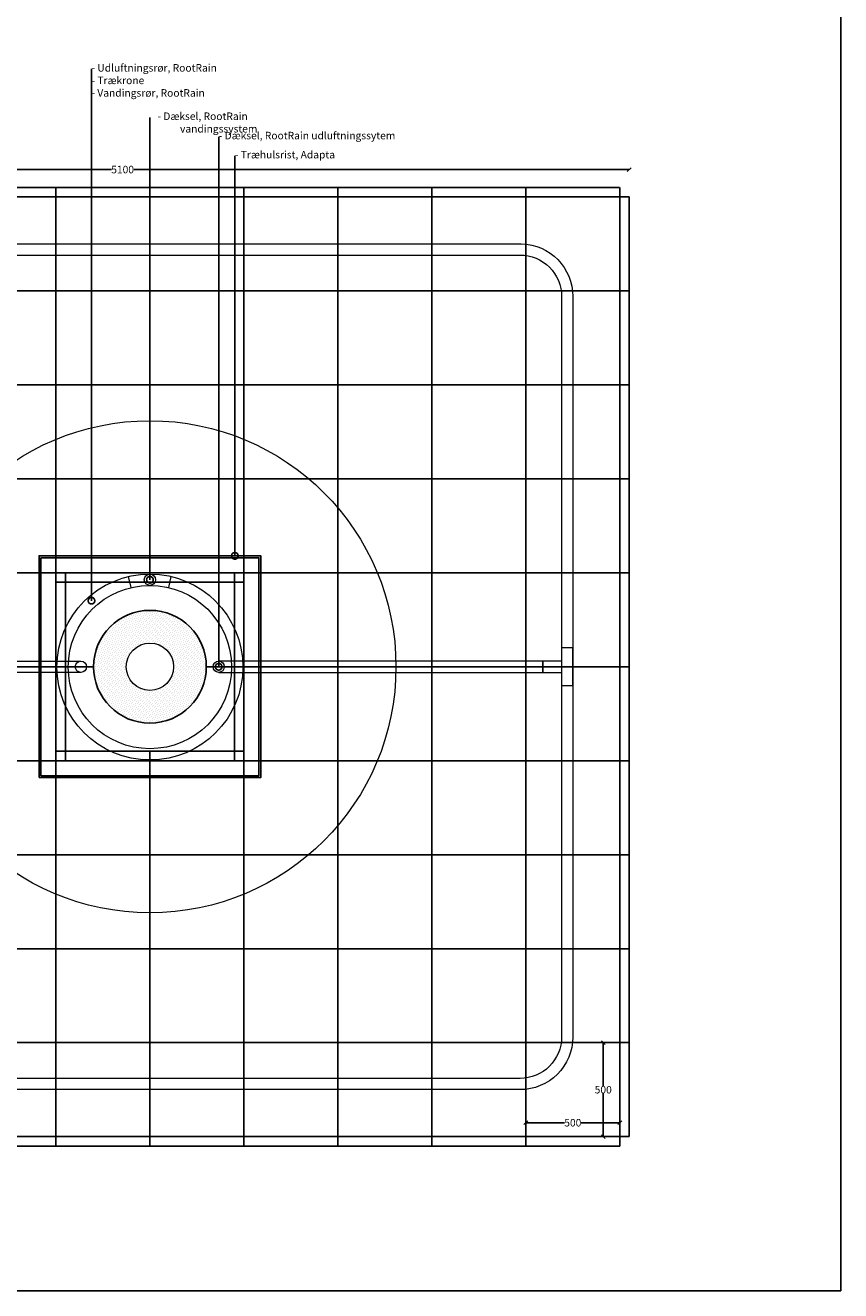
# Model space of a CAD drawing. Units: millimetres. Extents: x 2587 to 67757, y -8021 to 35459.
# Drawn here: x 55118 to 59457, y -3813 to 2920 of the extents above; entities that cross this region are included whole.
import ezdxf
from ezdxf import colors
from ezdxf.entities.mleader import LeaderData, LeaderLine
from ezdxf.math import Vec2, Vec3

# ---------------------------------------------------------------- set-up
doc = ezdxf.new("R2010")
doc.units = ezdxf.units.MM
doc.linetypes.add('HIDDEN2', pattern=[4.7625, 3.175, -1.5875])
doc.layers.get('Defpoints').update_dxf_attribs({"color": 254, "lineweight": 13})
for name, color, linetype in [('L_Adapta_1', 252, 'Continuous'), ('L_detalje', 251, 'Continuous'), ('L_RootSpace_Plan', 251, 'HIDDEN2'), ('L_Tekst', 7, 'Continuous')]:
    doc.layers.add(name, color=color, linetype=linetype)
for name, color, linetype, lineweight in [('L_RootRain_plan', 7, 'Continuous', 15), ('L_Trækrone', 104, 'Continuous', 15), ('L_vandingsrør_plan', 7, 'Continuous', 15)]:
    doc.layers.add(name, color=color, linetype=linetype, lineweight=lineweight)
doc.styles.add('s020', font='arial.ttf', dxfattribs={"height": 50})
doc.styles.get("Standard").update_dxf_attribs({"font": 'arial.ttf'})
doc.dimstyles.new('020', dxfattribs={"dimtxt": 40, "dimasz": 20, "dimexe": 0.18, "dimexo": 0.0625, "dimgap": 0.09, "dimtad": 0, "dimtih": 1, "dimtoh": 1, "dimdec": 0, "dimzin": 0, "dimdsep": 46, "dimtxsty": 'Standard', "dimblk": 'OBLIQUE', "dimcen": 0.09, "dimse1": 1, "dimse2": 1, "dimclrd": 256, "dimclrt": 256, "dimadec": 0, "dimazin": 0, "dimtfac": 1, "dimtdec": 0, "dimtofl": 0, "dimtmove": 0, "dimatfit": 3, "dimldrblk": 'OBLIQUE', "dimfxl": 1, "dimtolj": 1, "dimtzin": 0, "dimarcsym": 0})

# ---------------------------------------------------------------- blocks, each defined once
blk = doc.blocks.new('Adapta_plan_circle')
for points in [[(15245.6, 17780.4), (15245.6, 18960.4), (16425.6, 18960.4), (16425.6, 17780.4)], [(15255.6, 18950.4), (16415.6, 18950.4), (16415.6, 17790.4), (15255.6, 17790.4)]]:
    blk.add_lwpolyline(points, close=True)
for points in [[(15255.6, 18370.4), (15535.6, 18370.4)], [(16415.6, 18370.4), (16139.6, 18370.4)]]:
    blk.add_lwpolyline(points)
blk.add_circle((15835.6, 18370.4), 300)
blk = doc.blocks.new('_DotSmall')
at = {"color": 0, "linetype": 'ByBlock', "const_width": 0.5}
blk.add_lwpolyline([(-0.0625, 0, 1), (0.0625, 0, 1)], format="xyb", close=True, dxfattribs=at)
blk = doc.blocks.new('_Oblique')
at = {"color": 0, "linetype": 'ByBlock', "lineweight": -2}
blk.add_line((-0.5, -0.5), (0.5, 0.5), dxfattribs=at)
blk = doc.blocks.new('*D111')
at = {"layer": 'Defpoints', "color": 0, "transparency": 16777216}
for p in [(58331.2, 2152.1), (53231.2, 2006.9), (58331.2, 2006.9)]:
    blk.add_point(p, dxfattribs=at)
at = {"layer": 'L_Tekst', "lineweight": -2, "transparency": 16777216}
for p, q in [((53231.2, 2152.1), (55576.1, 2152.1)), ((58331.2, 2152.1), (55695.6, 2152.1))]:
    blk.add_line(p, q, dxfattribs=at)
at = {"layer": 'L_Tekst', "lineweight": -2, "transparency": 16777216, "xscale": 20, "yscale": 20, "zscale": 20, "rotation": 180}
blk.add_blockref('_Oblique', (53231.2, 2152.1), dxfattribs=at)
at = {"layer": 'L_Tekst', "lineweight": -2, "transparency": 16777216, "xscale": 20, "yscale": 20, "zscale": 20}
blk.add_blockref('_Oblique', (58331.2, 2152.1), dxfattribs=at)
at = {"layer": 'L_Tekst', "transparency": 16777216, "insert": (55635.8, 2152.1), "char_height": 40, "attachment_point": 5}
blk.add_mtext('\\A1;5100', dxfattribs=at)
blk = doc.blocks.new('*D136')
at = {"layer": 'Defpoints', "color": 0, "transparency": 16777216}
for p in [(58031.2, -2493.1), (58193.1, -2493.1), (58031.2, -2993.1)]:
    blk.add_point(p, dxfattribs=at)
at = {"layer": 'L_Tekst', "lineweight": -2, "transparency": 16777216}
for p, q in [((58193.1, -2493.1), (58193.1, -2722.9)), ((58193.1, -2993.1), (58193.1, -2764))]:
    blk.add_line(p, q, dxfattribs=at)
at = {"layer": 'L_Tekst', "lineweight": -2, "transparency": 16777216, "xscale": 20, "yscale": 20, "zscale": 20}
for p, rotation in [((58193.1, -2493.1), 90), ((58193.1, -2993.1), 270)]:
    blk.add_blockref('_Oblique', p, dxfattribs=dict(at, rotation=rotation))
at = {"layer": 'L_Tekst', "transparency": 16777216, "insert": (58193.1, -2743.4), "char_height": 40, "attachment_point": 5}
blk.add_mtext('\\A1;500', dxfattribs=at)
blk = doc.blocks.new('*D137')
at = {"layer": 'Defpoints', "color": 0, "transparency": 16777216}
for p in [(57781.2, -2743.1), (58281.2, -2743.1), (57781.2, -2919.2)]:
    blk.add_point(p, dxfattribs=at)
at = {"layer": 'L_Tekst', "lineweight": -2, "transparency": 16777216}
for p, q in [((57781.2, -2919.2), (57987, -2919.2)), ((58281.2, -2919.2), (58075.5, -2919.2))]:
    blk.add_line(p, q, dxfattribs=at)
at = {"layer": 'L_Tekst', "lineweight": -2, "transparency": 16777216, "xscale": 20, "yscale": 20, "zscale": 20, "rotation": 180}
blk.add_blockref('_Oblique', (57781.2, -2919.2), dxfattribs=at)
at = {"layer": 'L_Tekst', "lineweight": -2, "transparency": 16777216, "xscale": 20, "yscale": 20, "zscale": 20}
blk.add_blockref('_Oblique', (58281.2, -2919.2), dxfattribs=at)
at = {"layer": 'L_Tekst', "transparency": 16777216, "insert": (58031.2, -2919.2), "char_height": 40, "attachment_point": 5}
blk.add_mtext('\\A1;500', dxfattribs=at)
blk = doc.blocks.new('*U185')
for points in [[(1970, -2249.9), (-1970, -2249.9, -0.414466), (-2250, -1969.6), (-2250, 1970.1, -0.414214), (-1970, 2250.1), (1975.9, 2250.1, -0.407904), (2250, 1970.1), (2250, -1969.9, -0.414214)], [(1970, -2189.9), (-1970, -2189.9, -0.414214), (-2190, -1969.9), (-2190, 1970.1, -0.414214), (-1970, 2190.1), (1970, 2190.1, -0.414214), (2190, 1970.1), (2190, -1969.9, -0.414214)]]:
    blk.add_lwpolyline(points, format="xyb", close=True)
for points in [[(-2090, 30), (-2090, -30), (-2190, -30), (-2190, -100), (-2250, -100), (-2250, 100), (-2190, 100), (-2190, 30)], [(2090, 30), (2090, -30), (2190, -30), (2190, -100), (2250, -100), (2250, 100), (2190, 100), (2190, 30)]]:
    blk.add_lwpolyline(points, close=True)
for points in [[(-367.1, -30), (-2090, -30), (-2090, 30), (-367.1, 30)], [(365.8, -30), (2090, -30), (2090, 30), (365.8, 30)]]:
    blk.add_lwpolyline(points)
for centre in [(-367.1, 0), (365.8, 0)]:
    blk.add_circle(centre, 30)

msp = doc.modelspace()

# ---------------------------------------------------------------- hatches: boundary and pattern name
at = {"layer": 'L_Adapta_1'}
h = msp.add_hatch(dxfattribs=at)
h.set_pattern_fill('DOTS', color=256, scale=7, angle=45, style=0)
h.set_pattern_definition([(45, (42729.089, -3444.781), (-3.928862, 11.786586), [0, -11.1125])])
edge = h.paths.add_edge_path()
edge.add_arc((55781.2, -492.7), 300, 0, 360)
edge = h.paths.add_edge_path(flags=16)
edge.add_arc((55781.2, -493.1), 125.9, 0, 360)

# ---------------------------------------------------------------- linework, layer by layer
at = {"layer": 'L_detalje'}
msp.add_lwpolyline([(52139.5, 10317.7), (59456.5, 10317.7), (59456.5, -3812.7), (52139.5, -3812.7)], close=True, dxfattribs=at)
at = {"layer": 'L_RootSpace_Plan'}
for points in [[(53281.2, 2056.9), (58281.2, 2056.9)], [(55281.2, 2006.9), (55281.2, 2056.9)], [(55781.2, 2006.9), (55781.2, 2056.9)], [(56281.2, 2006.9), (56281.2, 2056.9)], [(56781.2, 2006.9), (56781.2, 2056.9)], [(57281.2, 2006.9), (57281.2, 2056.9)], [(57781.2, 2006.9), (57781.2, 2056.9)], [(58281.2, 2006.9), (58281.2, 2056.9)], [(58281.2, 2006.9), (58331.2, 2006.9)], [(58331.2, 2006.9), (58331.2, -2993.1)], [(58281.2, 1506.9), (58331.2, 1506.9)], [(55781.2, 1006.9), (55781.2, 1056.9)], [(58281.2, 1006.9), (58331.2, 1006.9)], [(58281.2, 506.9), (58331.2, 506.9)], [(55331.2, -43.1), (55331.2, 6.9)], [(56231.2, -43.1), (56231.2, 6.9)], [(58281.2, 6.9), (58331.2, 6.9)], [(55331.2, -43.1), (55281.2, -43.1)], [(56231.2, -43.1), (56281.2, -43.1)], [(56281.2, -493.1), (56231.2, -493.1)], [(56281.2, -493.1), (56231.2, -493.1)], [(58281.2, -493.1), (58331.2, -493.1)], [(55331.2, -943.1), (55281.2, -943.1)], [(55331.2, -943.1), (55331.2, -993.1)], [(55781.2, -993.1), (55781.2, -943.1)], [(56231.2, -943.1), (56231.2, -993.1)], [(56231.2, -943.1), (56281.2, -943.1)], [(58281.2, -993.1), (58331.2, -993.1)], [(58281.2, -1493.1), (58331.2, -1493.1)], [(58281.2, -1993.1), (58331.2, -1993.1)], [(58281.2, -2493.1), (58331.2, -2493.1)], [(55281.2, -2993.1), (55281.2, -3043.1)], [(55781.2, -2993.1), (55781.2, -3043.1)], [(56281.2, -2993.1), (56281.2, -3043.1)], [(56781.2, -2993.1), (56781.2, -3043.1)], [(57281.2, -2993.1), (57281.2, -3043.1)], [(57781.2, -2993.1), (57781.2, -3043.1)], [(58281.2, -2993.1), (58331.2, -2993.1)], [(58281.2, -2993.1), (58281.2, -3043.1)], [(58281.2, -3043.1), (53281.2, -3043.1)]]:
    msp.add_lwpolyline(points, dxfattribs=at)
for points in [[(54781.2, 2006.9), (55281.2, 2006.9), (55281.2, 1506.9), (54781.2, 1506.9)], [(55781.2, 1506.9), (55281.2, 1506.9), (55281.2, 2006.9), (55781.2, 2006.9)], [(55281.2, 2006.9), (55781.2, 2006.9), (55781.2, 1506.9), (55281.2, 1506.9)], [(55781.2, 2006.9), (56281.2, 2006.9), (56281.2, 1506.9), (55781.2, 1506.9)], [(56281.2, 2006.9), (56781.2, 2006.9), (56781.2, 1506.9), (56281.2, 1506.9)], [(56781.2, 2006.9), (57281.2, 2006.9), (57281.2, 1506.9), (56781.2, 1506.9)], [(57281.2, 2006.9), (57781.2, 2006.9), (57781.2, 1506.9), (57281.2, 1506.9)], [(57781.2, 2006.9), (58281.2, 2006.9), (58281.2, 1506.9), (57781.2, 1506.9)], [(54781.2, 1506.9), (55281.2, 1506.9), (55281.2, 1006.9), (54781.2, 1006.9)], [(55781.2, 1006.9), (55281.2, 1006.9), (55281.2, 1506.9), (55781.2, 1506.9)], [(55281.2, 1506.9), (55781.2, 1506.9), (55781.2, 1006.9), (55281.2, 1006.9)], [(55781.2, 1506.9), (56281.2, 1506.9), (56281.2, 1006.9), (55781.2, 1006.9)], [(56281.2, 1506.9), (56781.2, 1506.9), (56781.2, 1006.9), (56281.2, 1006.9)], [(56781.2, 1506.9), (57281.2, 1506.9), (57281.2, 1006.9), (56781.2, 1006.9)], [(57281.2, 1506.9), (57781.2, 1506.9), (57781.2, 1006.9), (57281.2, 1006.9)], [(57781.2, 1506.9), (58281.2, 1506.9), (58281.2, 1006.9), (57781.2, 1006.9)], [(54781.2, 1006.9), (55281.2, 1006.9), (55281.2, 506.9), (54781.2, 506.9)], [(55781.2, 506.9), (55281.2, 506.9), (55281.2, 1006.9), (55781.2, 1006.9)], [(55281.2, 1006.9), (55781.2, 1006.9), (55781.2, 506.9), (55281.2, 506.9)], [(55781.2, 1006.9), (56281.2, 1006.9), (56281.2, 506.9), (55781.2, 506.9)], [(56281.2, 1006.9), (56781.2, 1006.9), (56781.2, 506.9), (56281.2, 506.9)], [(56781.2, 1006.9), (57281.2, 1006.9), (57281.2, 506.9), (56781.2, 506.9)], [(57281.2, 1006.9), (57781.2, 1006.9), (57781.2, 506.9), (57281.2, 506.9)], [(57781.2, 1006.9), (58281.2, 1006.9), (58281.2, 506.9), (57781.2, 506.9)], [(54781.2, 506.9), (55281.2, 506.9), (55281.2, 6.9), (54781.2, 6.9)], [(55281.2, 506.9), (55781.2, 506.9), (55781.2, 6.9), (55281.2, 6.9)], [(55781.2, 506.9), (56281.2, 506.9), (56281.2, 6.9), (55781.2, 6.9)], [(56281.2, 506.9), (56781.2, 506.9), (56781.2, 6.9), (56281.2, 6.9)], [(56781.2, 506.9), (57281.2, 506.9), (57281.2, 6.9), (56781.2, 6.9)], [(57281.2, 506.9), (57781.2, 506.9), (57781.2, 6.9), (57281.2, 6.9)], [(57781.2, 506.9), (58281.2, 506.9), (58281.2, 6.9), (57781.2, 6.9)], [(54781.2, 6.9), (55281.2, 6.9), (55281.2, -493.1), (54781.2, -493.1)], [(56281.2, 6.9), (56781.2, 6.9), (56781.2, -493.1), (56281.2, -493.1)], [(56781.2, 6.9), (57281.2, 6.9), (57281.2, -493.1), (56781.2, -493.1)], [(57281.2, 6.9), (57781.2, 6.9), (57781.2, -493.1), (57281.2, -493.1)], [(57781.2, 6.9), (58281.2, 6.9), (58281.2, -493.1), (57781.2, -493.1)], [(55331.2, -43.1), (56231.2, -43.1), (56231.2, -943.1), (55331.2, -943.1)], [(54781.2, -493.1), (55281.2, -493.1), (55281.2, -993.1), (54781.2, -993.1)], [(56281.2, -493.1), (56781.2, -493.1), (56781.2, -993.1), (56281.2, -993.1)], [(56781.2, -493.1), (57281.2, -493.1), (57281.2, -993.1), (56781.2, -993.1)], [(57281.2, -493.1), (57781.2, -493.1), (57781.2, -993.1), (57281.2, -993.1)], [(57781.2, -493.1), (58281.2, -493.1), (58281.2, -993.1), (57781.2, -993.1)], [(54781.2, -993.1), (55281.2, -993.1), (55281.2, -1493.1), (54781.2, -1493.1)], [(55281.2, -993.1), (55781.2, -993.1), (55781.2, -1493.1), (55281.2, -1493.1)], [(55781.2, -993.1), (56281.2, -993.1), (56281.2, -1493.1), (55781.2, -1493.1)], [(56281.2, -993.1), (56781.2, -993.1), (56781.2, -1493.1), (56281.2, -1493.1)], [(56781.2, -993.1), (57281.2, -993.1), (57281.2, -1493.1), (56781.2, -1493.1)], [(57281.2, -993.1), (57781.2, -993.1), (57781.2, -1493.1), (57281.2, -1493.1)], [(57781.2, -993.1), (58281.2, -993.1), (58281.2, -1493.1), (57781.2, -1493.1)], [(54781.2, -1493.1), (55281.2, -1493.1), (55281.2, -1993.1), (54781.2, -1993.1)], [(55281.2, -1493.1), (55781.2, -1493.1), (55781.2, -1993.1), (55281.2, -1993.1)], [(55781.2, -1493.1), (56281.2, -1493.1), (56281.2, -1993.1), (55781.2, -1993.1)], [(56281.2, -1493.1), (56781.2, -1493.1), (56781.2, -1993.1), (56281.2, -1993.1)], [(56781.2, -1493.1), (57281.2, -1493.1), (57281.2, -1993.1), (56781.2, -1993.1)], [(57281.2, -1493.1), (57781.2, -1493.1), (57781.2, -1993.1), (57281.2, -1993.1)], [(57781.2, -1493.1), (58281.2, -1493.1), (58281.2, -1993.1), (57781.2, -1993.1)], [(54781.2, -1993.1), (55281.2, -1993.1), (55281.2, -2493.1), (54781.2, -2493.1)], [(55281.2, -1993.1), (55781.2, -1993.1), (55781.2, -2493.1), (55281.2, -2493.1)], [(55781.2, -1993.1), (56281.2, -1993.1), (56281.2, -2493.1), (55781.2, -2493.1)], [(56281.2, -1993.1), (56781.2, -1993.1), (56781.2, -2493.1), (56281.2, -2493.1)], [(56781.2, -1993.1), (57281.2, -1993.1), (57281.2, -2493.1), (56781.2, -2493.1)], [(57281.2, -1993.1), (57781.2, -1993.1), (57781.2, -2493.1), (57281.2, -2493.1)], [(57781.2, -1993.1), (58281.2, -1993.1), (58281.2, -2493.1), (57781.2, -2493.1)], [(54781.2, -2493.1), (55281.2, -2493.1), (55281.2, -2993.1), (54781.2, -2993.1)], [(55281.2, -2493.1), (55781.2, -2493.1), (55781.2, -2993.1), (55281.2, -2993.1)], [(55781.2, -2493.1), (56281.2, -2493.1), (56281.2, -2993.1), (55781.2, -2993.1)], [(56281.2, -2493.1), (56781.2, -2493.1), (56781.2, -2993.1), (56281.2, -2993.1)], [(56781.2, -2493.1), (57281.2, -2493.1), (57281.2, -2993.1), (56781.2, -2993.1)], [(57281.2, -2493.1), (57781.2, -2493.1), (57781.2, -2993.1), (57281.2, -2993.1)], [(57781.2, -2493.1), (58281.2, -2493.1), (58281.2, -2993.1), (57781.2, -2993.1)]]:
    msp.add_lwpolyline(points, close=True, dxfattribs=at)
at = {"layer": 'L_Trækrone'}
msp.add_circle((55781.2, -493.1), 1309.1, dxfattribs=at)
at = {"layer": 'L_Trækrone', "color": 251, "true_color": 0x636466}
msp.add_circle((55781.2, -493.1), 125.9, dxfattribs=at)
at = {"layer": 'L_vandingsrør_plan'}
for points in [[(55681.2, -71.9), (55667.4, -13.5)], [(55881.2, -71.9), (55895, -13.5)]]:
    msp.add_lwpolyline(points, dxfattribs=at)
for centre, radius in [((55781.2, -494.7), 494.5), ((55781.2, -494.7), 434.5), ((55781.2, -30.4), 30)]:
    msp.add_circle(centre, radius, dxfattribs=at)

# ---------------------------------------------------------------- block references
at = {"layer": 'L_Adapta_1'}
msp.add_blockref('Adapta_plan_circle', (39945.6, -18863.4), dxfattribs=at)
at = {"layer": 'L_RootRain_plan'}
msp.add_blockref('*U185', (55781.2, -493.2), dxfattribs=at)

# ---------------------------------------------------------------- dimensions: what is measured, and where the dimension line sits
at = {"layer": 'L_Tekst'}
for base, p1, p2, picture, middle in [((58331.2, 2152.1), (53231.2, 2006.9), (58331.2, 2006.9), '*D111', (55635.8, 2152.1)), ((57781.2, -2919.2), (58281.2, -2743.1), (57781.2, -2743.1), '*D137', (58031.2, -2919.2))]:
    dim = msp.add_linear_dim(base=base, p1=p1, p2=p2, dimstyle='020', dxfattribs=at)
    dim.commit()
    dim.dimension.update_dxf_attribs({"geometry": picture, "text_midpoint": middle, "dimtype": 160})
dim = msp.add_linear_dim(base=(58193.1, -2493.1), p1=(58031.2, -2993.1), p2=(58031.2, -2493.1), angle=90, dimstyle='020', dxfattribs=at)
dim.commit()
dim.dimension.update_dxf_attribs({"geometry": '*D136', "text_midpoint": (58193.1, -2743.4), "dimtype": 160})

# ---------------------------------------------------------------- next in the draw order: leaders
ml = msp.add_multileader_mtext('Standard', dxfattribs=at)
ml.set_content('- Træhulsrist, Adapta', color=256, style='s020')
ml.set_leader_properties()
ml.set_arrow_properties(name='DOTSMALL')
ml.build(insert=Vec2(0, 0))
ml.multileader.update_dxf_attribs({"has_dogleg": 0, "dogleg_length": 0, "arrow_head_size": 70})
ctx = ml.context
ctx.base_point, ctx.char_height, ctx.arrow_head_size, ctx.landing_gap_size, ctx.plane_origin = Vec3(56233.1, 2225.8), 40, 70, 0, Vec3(56233.1, -73.1)
notes = []
notes.append((ctx, [(0, (1, 1, 0), (56233.1, 2225.8), (1, 0), 0, [(1, [(56233.1, 96.9)], 0, [])])]))
ctx.mtext.insert, ctx.mtext.flow_direction = Vec3(56233.1, 2251.4), 5
ctx.mtext.has_bg_fill, ctx.mtext.bg_color, ctx.mtext.bg_scale_factor, ctx.mtext.bg_transparency, ctx.mtext.use_window_bg_color = 1, -1027028792, 1.5, 0, 1
for ctx, leaders in notes:
    for number, flags, end, landing, length, lines in leaders:
        leader = LeaderData()
        leader.index, (leader.has_last_leader_line, leader.has_dogleg_vector, leader.attachment_direction) = number, flags
        leader.last_leader_point, leader.dogleg_vector, leader.dogleg_length = Vec3(end), Vec3(landing), length
        for number, points, colour, breaks in lines:
            line = LeaderLine()
            line.index, line.vertices, line.color, line.breaks = number, Vec3.list(points), colors.encode_raw_color(colour), breaks
            leader.lines.append(line)
        ctx.leaders.append(leader)

# ---------------------------------------------------------------- next in the draw order: leaders
ml = msp.add_multileader_mtext('Standard', dxfattribs=at)
ml.set_content('\\pxi-3,l4,t4;- Dæksel, RootRain vandingssystem', color=256, style='s020')
ml.set_leader_properties()
ml.set_arrow_properties(name='DOTSMALL')
ml.build(insert=Vec2(0, 0))
ml.multileader.update_dxf_attribs({"has_dogleg": 0, "dogleg_length": 0, "arrow_head_size": 70})
ctx = ml.context
ctx.base_point, ctx.char_height, ctx.arrow_head_size, ctx.landing_gap_size, ctx.plane_origin = Vec3(55781.2, 2429.9), 40, 70, 0, Vec3(55781.2, -30.4)
notes = []
notes.append((ctx, [(0, (1, 1, 0), (55781.2, 2429.9), (1, 0), 0, [(0, [(55781.2, -30.4)], 0, [])])]))
ctx.mtext.insert, ctx.mtext.flow_direction = Vec3(55781.2, 2455.8), 5
ctx.mtext.has_bg_fill, ctx.mtext.bg_color, ctx.mtext.bg_scale_factor, ctx.mtext.bg_transparency, ctx.mtext.use_window_bg_color = 1, -1027028792, 1.5, 0, 1
for ctx, leaders in notes:
    for number, flags, end, landing, length, lines in leaders:
        leader = LeaderData()
        leader.index, (leader.has_last_leader_line, leader.has_dogleg_vector, leader.attachment_direction) = number, flags
        leader.last_leader_point, leader.dogleg_vector, leader.dogleg_length = Vec3(end), Vec3(landing), length
        for number, points, colour, breaks in lines:
            line = LeaderLine()
            line.index, line.vertices, line.color, line.breaks = number, Vec3.list(points), colors.encode_raw_color(colour), breaks
            leader.lines.append(line)
        ctx.leaders.append(leader)

# ---------------------------------------------------------------- next in the draw order: leaders
ml = msp.add_multileader_mtext('Standard', dxfattribs=at)
ml.set_content('- Udluftningsrør, RootRain\\P- Trækrone\\P- Vandingsrør, RootRain', color=256, style='s020')
ml.set_leader_properties()
ml.set_arrow_properties(name='DOTSMALL')
ml.build(insert=Vec2(0, 0))
ml.multileader.update_dxf_attribs({"has_dogleg": 0, "dogleg_length": 0, "arrow_head_size": 70})
ctx = ml.context
ctx.base_point, ctx.char_height, ctx.arrow_head_size, ctx.landing_gap_size, ctx.plane_origin = Vec3(55470.2, 2687.4), 40, 70, 0, Vec3(55470.2, -141.8)
notes = []
notes.append((ctx, [(1, (1, 1, 0), (55470.2, 2687.4), (1, 0), 0, [(2, [(55470.2, -141.8), (55470.2, 1725.7), (55470.2, 778.5)], 0, [])])]))
ctx.mtext.insert, ctx.mtext.flow_direction = Vec3(55470.2, 2713.2), 5
ctx.mtext.has_bg_fill, ctx.mtext.bg_color, ctx.mtext.bg_scale_factor, ctx.mtext.bg_transparency, ctx.mtext.use_window_bg_color = 1, -1027028792, 1.5, 0, 1
for ctx, leaders in notes:
    for number, flags, end, landing, length, lines in leaders:
        leader = LeaderData()
        leader.index, (leader.has_last_leader_line, leader.has_dogleg_vector, leader.attachment_direction) = number, flags
        leader.last_leader_point, leader.dogleg_vector, leader.dogleg_length = Vec3(end), Vec3(landing), length
        for number, points, colour, breaks in lines:
            line = LeaderLine()
            line.index, line.vertices, line.color, line.breaks = number, Vec3.list(points), colors.encode_raw_color(colour), breaks
            leader.lines.append(line)
        ctx.leaders.append(leader)

# ---------------------------------------------------------------- next in the draw order: leaders
ml = msp.add_multileader_mtext('Standard', dxfattribs=at)
ml.set_content('- Dæksel, RootRain udluftningssytem', color=256, style='s020')
ml.set_leader_properties()
ml.set_arrow_properties(name='DOTSMALL')
ml.build(insert=Vec2(0, 0))
ml.multileader.update_dxf_attribs({"has_dogleg": 0, "dogleg_length": 0, "arrow_head_size": 70})
ctx = ml.context
ctx.base_point, ctx.char_height, ctx.arrow_head_size, ctx.landing_gap_size, ctx.plane_origin = Vec3(56147.1, 2327), 40, 70, 0, Vec3(56147.1, -523.2)
notes = []
notes.append((ctx, [(1, (1, 1, 0), (56147.1, 2327), (1, 0), 0, [(0, [(56147.1, -493.2)], 0, [])])]))
ctx.mtext.insert, ctx.mtext.flow_direction = Vec3(56147.1, 2352.8), 5
for ctx, leaders in notes:
    for number, flags, end, landing, length, lines in leaders:
        leader = LeaderData()
        leader.index, (leader.has_last_leader_line, leader.has_dogleg_vector, leader.attachment_direction) = number, flags
        leader.last_leader_point, leader.dogleg_vector, leader.dogleg_length = Vec3(end), Vec3(landing), length
        for number, points, colour, breaks in lines:
            line = LeaderLine()
            line.index, line.vertices, line.color, line.breaks = number, Vec3.list(points), colors.encode_raw_color(colour), breaks
            leader.lines.append(line)
        ctx.leaders.append(leader)

doc.saveas('drawing.dxf')
